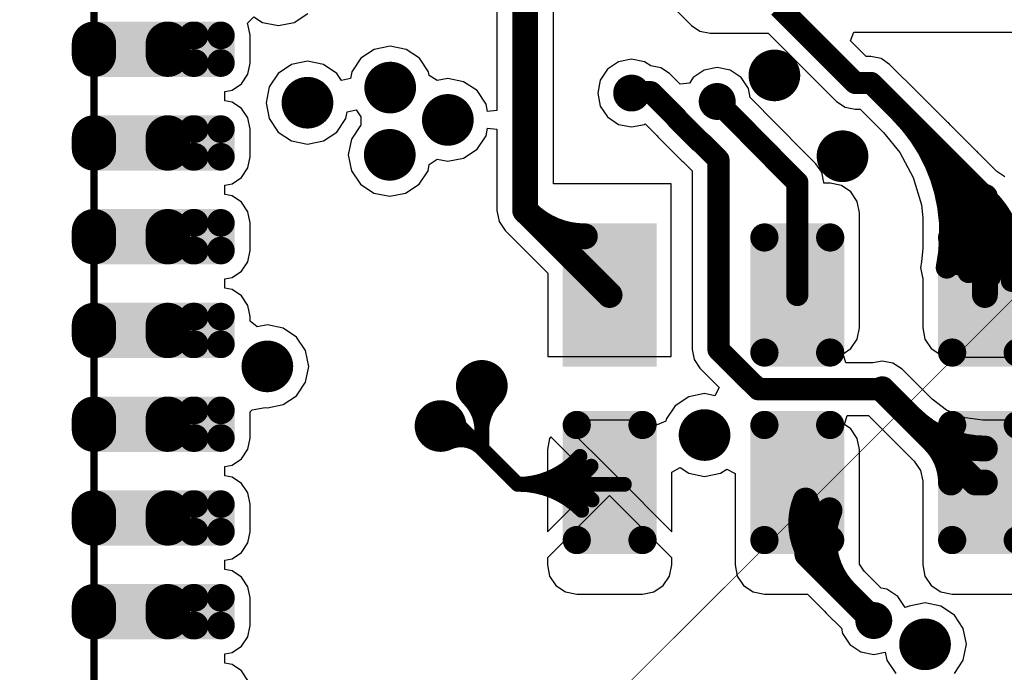
# Model space of a CAD drawing. Extents: x 200 to 240.1, y 226 to 266.1.
# Drawn here: x 200 to 213.3, y 234.4 to 243.2 of the extents above; entities that cross this region are included whole.
import ezdxf

# ---------------------------------------------------------------- set-up
doc = ezdxf.new("R2010")
doc.units = 0
doc.layers.get('0').update_dxf_attribs({"linetype": 'CONTINUOUS'})
for name, color, linetype in [('BOTTOMLAYER', 5, 'CONTINUOUS'), ('MECHANICAL1', 6, 'CONTINUOUS'), ('MULTILAYER', 9, 'CONTINUOUS'), ('PADHOLELAYER', 156, 'CONTINUOUS'), ('VIAHOLELAYER', 16, 'CONTINUOUS')]:
    doc.layers.add(name, color=color, linetype=linetype)

# ---------------------------------------------------------------- blocks, each defined once
blk = doc.blocks.new('JJ24PINEDGE2_292')
at = {"layer": 'BOTTOMLAYER', "const_width": 0.6}
for points in [[(-10.72, 0.45), (-10.87, 0.45)], [(-9.45, 0.45), (-9.6, 0.45)], [(-8.18, 0.45), (-8.33, 0.45)], [(-6.91, 0.45), (-7.06, 0.45)], [(-5.64, 0.45), (-5.79, 0.45)], [(-4.37, 0.45), (-4.52, 0.45)], [(-3.1, 0.45), (-3.25, 0.45)], [(-10.72, -0.55), (-10.87, -0.55)], [(-9.45, -0.55), (-9.6, -0.55)], [(-8.18, -0.55), (-8.33, -0.55)], [(-6.91, -0.55), (-7.06, -0.55)], [(-5.64, -0.55), (-5.79, -0.55)], [(-4.37, -0.55), (-4.52, -0.55)], [(-3.1, -0.55), (-3.25, -0.55)]]:
    blk.add_lwpolyline(points, dxfattribs=at)
at = {"layer": 'BOTTOMLAYER'}
for points, const_width in [([(-11.02, 0.45, 1), (-10.72, 0.45, 1)], 0.3), ([(-10.87, 0.45, 1), (-10.57, 0.45, 1)], 0.3), ([(-9.75, 0.45, 1), (-9.45, 0.45, 1)], 0.3), ([(-9.6, 0.45, 1), (-9.3, 0.45, 1)], 0.3), ([(-8.48, 0.45, 1), (-8.18, 0.45, 1)], 0.3), ([(-8.33, 0.45, 1), (-8.03, 0.45, 1)], 0.3), ([(-7.21, 0.45, 1), (-6.91, 0.45, 1)], 0.3), ([(-7.06, 0.45, 1), (-6.76, 0.45, 1)], 0.3), ([(-5.94, 0.45, 1), (-5.64, 0.45, 1)], 0.3), ([(-5.79, 0.45, 1), (-5.49, 0.45, 1)], 0.3), ([(-4.67, 0.45, 1), (-4.37, 0.45, 1)], 0.3), ([(-4.52, 0.45, 1), (-4.22, 0.45, 1)], 0.3), ([(-3.4, 0.45, 1), (-3.1, 0.45, 1)], 0.3), ([(-3.25, 0.45, 1), (-2.95, 0.45, 1)], 0.3), ([(-11.02, -0.55, 1), (-10.72, -0.55, 1)], 0.3), ([(-10.87, -0.55, 1), (-10.57, -0.55, 1)], 0.3), ([(-9.75, -0.55, 1), (-9.45, -0.55, 1)], 0.3), ([(-9.6, -0.55, 1), (-9.3, -0.55, 1)], 0.3), ([(-8.48, -0.55, 1), (-8.18, -0.55, 1)], 0.3), ([(-8.33, -0.55, 1), (-8.03, -0.55, 1)], 0.3), ([(-7.21, -0.55, 1), (-6.91, -0.55, 1)], 0.3), ([(-7.06, -0.55, 1), (-6.76, -0.55, 1)], 0.3), ([(-5.94, -0.55, 1), (-5.64, -0.55, 1)], 0.3), ([(-5.79, -0.55, 1), (-5.49, -0.55, 1)], 0.3), ([(-4.67, -0.55, 1), (-4.37, -0.55, 1)], 0.3), ([(-4.52, -0.55, 1), (-4.22, -0.55, 1)], 0.3), ([(-3.4, -0.55, 1), (-3.1, -0.55, 1)], 0.3), ([(-3.25, -0.55, 1), (-2.95, -0.55, 1)], 0.3), ([(-11.076, -0.538, 1), (-10.889, -0.538, 1)], 0.188), ([(-10.701, -0.538, 1), (-10.514, -0.538, 1)], 0.188), ([(-9.806, -0.538, 1), (-9.619, -0.538, 1)], 0.188), ([(-9.431, -0.538, 1), (-9.244, -0.538, 1)], 0.188), ([(-8.536, -0.538, 1), (-8.349, -0.538, 1)], 0.188), ([(-8.161, -0.538, 1), (-7.974, -0.538, 1)], 0.188), ([(-7.266, -0.538, 1), (-7.079, -0.538, 1)], 0.188), ([(-6.891, -0.538, 1), (-6.704, -0.538, 1)], 0.188), ([(-5.996, -0.538, 1), (-5.809, -0.538, 1)], 0.188), ([(-5.621, -0.538, 1), (-5.434, -0.538, 1)], 0.188), ([(-4.726, -0.538, 1), (-4.539, -0.538, 1)], 0.188), ([(-4.351, -0.538, 1), (-4.164, -0.538, 1)], 0.188), ([(-3.456, -0.538, 1), (-3.269, -0.538, 1)], 0.188), ([(-3.081, -0.538, 1), (-2.894, -0.538, 1)], 0.188), ([(-11.076, -0.893, 1), (-10.889, -0.893, 1)], 0.188), ([(-11.076, -0.913, 1), (-10.889, -0.913, 1)], 0.188), ([(-10.701, -0.893, 1), (-10.514, -0.893, 1)], 0.188), ([(-10.701, -0.913, 1), (-10.514, -0.913, 1)], 0.188), ([(-9.806, -0.893, 1), (-9.619, -0.893, 1)], 0.188), ([(-9.806, -0.913, 1), (-9.619, -0.913, 1)], 0.188), ([(-9.431, -0.893, 1), (-9.244, -0.893, 1)], 0.188), ([(-9.431, -0.913, 1), (-9.244, -0.913, 1)], 0.188), ([(-8.536, -0.893, 1), (-8.349, -0.893, 1)], 0.188), ([(-8.536, -0.913, 1), (-8.349, -0.913, 1)], 0.188), ([(-8.161, -0.893, 1), (-7.974, -0.893, 1)], 0.188), ([(-8.161, -0.913, 1), (-7.974, -0.913, 1)], 0.188), ([(-7.266, -0.893, 1), (-7.079, -0.893, 1)], 0.188), ([(-7.266, -0.913, 1), (-7.079, -0.913, 1)], 0.188), ([(-6.891, -0.893, 1), (-6.704, -0.893, 1)], 0.188), ([(-6.891, -0.913, 1), (-6.704, -0.913, 1)], 0.188), ([(-5.996, -0.893, 1), (-5.809, -0.893, 1)], 0.188), ([(-5.996, -0.913, 1), (-5.809, -0.913, 1)], 0.188), ([(-5.621, -0.893, 1), (-5.434, -0.893, 1)], 0.188), ([(-5.621, -0.913, 1), (-5.434, -0.913, 1)], 0.188), ([(-4.726, -0.893, 1), (-4.539, -0.893, 1)], 0.188), ([(-4.726, -0.913, 1), (-4.539, -0.913, 1)], 0.188), ([(-4.351, -0.893, 1), (-4.164, -0.893, 1)], 0.188), ([(-4.351, -0.913, 1), (-4.164, -0.913, 1)], 0.188), ([(-3.456, -0.893, 1), (-3.269, -0.893, 1)], 0.188), ([(-3.456, -0.913, 1), (-3.269, -0.913, 1)], 0.188), ([(-3.081, -0.893, 1), (-2.894, -0.893, 1)], 0.188), ([(-3.081, -0.913, 1), (-2.894, -0.913, 1)], 0.188), ([(-11.076, -1.268, 1), (-10.889, -1.268, 1)], 0.188), ([(-10.701, -1.268, 1), (-10.514, -1.268, 1)], 0.188), ([(-9.806, -1.268, 1), (-9.619, -1.268, 1)], 0.188), ([(-9.431, -1.268, 1), (-9.244, -1.268, 1)], 0.188), ([(-8.536, -1.268, 1), (-8.349, -1.268, 1)], 0.188), ([(-8.161, -1.268, 1), (-7.974, -1.268, 1)], 0.188), ([(-7.266, -1.268, 1), (-7.079, -1.268, 1)], 0.188), ([(-6.891, -1.268, 1), (-6.704, -1.268, 1)], 0.188), ([(-5.996, -1.268, 1), (-5.809, -1.268, 1)], 0.188), ([(-5.621, -1.268, 1), (-5.434, -1.268, 1)], 0.188), ([(-4.726, -1.268, 1), (-4.539, -1.268, 1)], 0.188), ([(-4.351, -1.268, 1), (-4.164, -1.268, 1)], 0.188), ([(-3.456, -1.268, 1), (-3.269, -1.268, 1)], 0.188), ([(-3.081, -1.268, 1), (-2.894, -1.268, 1)], 0.188)]:
    blk.add_lwpolyline(points, format="xyb", close=True, dxfattribs=dict(at, const_width=const_width))
for points in [[(-11.17, -0.55), (-10.42, -0.55), (-11.17, 0.45), (-10.42, 0.45)], [(-9.9, -0.55), (-9.15, -0.55), (-9.9, 0.45), (-9.15, 0.45)], [(-8.63, -0.55), (-7.88, -0.55), (-8.63, 0.45), (-7.88, 0.45)], [(-7.36, -0.55), (-6.61, -0.55), (-7.36, 0.45), (-6.61, 0.45)], [(-6.09, -0.55), (-5.34, -0.55), (-6.09, 0.45), (-5.34, 0.45)], [(-4.82, -0.55), (-4.07, -0.55), (-4.82, 0.45), (-4.07, 0.45)], [(-3.55, -0.55), (-2.8, -0.55), (-3.55, 0.45), (-2.8, 0.45)], [(-10.982, -1.1), (-10.607, -1.1), (-10.982, -0.35), (-10.607, -0.35)], [(-9.712, -1.1), (-9.337, -1.1), (-9.712, -0.35), (-9.337, -0.35)], [(-8.442, -1.1), (-8.067, -1.1), (-8.442, -0.35), (-8.067, -0.35)], [(-7.172, -1.1), (-6.797, -1.1), (-7.172, -0.35), (-6.797, -0.35)], [(-5.902, -1.1), (-5.527, -1.1), (-5.902, -0.35), (-5.527, -0.35)], [(-4.632, -1.1), (-4.257, -1.1), (-4.632, -0.35), (-4.257, -0.35)], [(-3.362, -1.1), (-2.987, -1.1), (-3.362, -0.35), (-2.987, -0.35)], [(-11.17, -0.913), (-10.42, -0.913), (-11.17, -0.538), (-10.42, -0.538)], [(-9.9, -0.913), (-9.15, -0.913), (-9.9, -0.538), (-9.15, -0.538)], [(-8.63, -0.913), (-7.88, -0.913), (-8.63, -0.538), (-7.88, -0.538)], [(-7.36, -0.913), (-6.61, -0.913), (-7.36, -0.538), (-6.61, -0.538)], [(-6.09, -0.913), (-5.34, -0.913), (-6.09, -0.538), (-5.34, -0.538)], [(-4.82, -0.913), (-4.07, -0.913), (-4.82, -0.538), (-4.07, -0.538)], [(-3.55, -0.913), (-2.8, -0.913), (-3.55, -0.538), (-2.8, -0.538)], [(-10.982, -1.455), (-10.607, -1.455), (-10.982, -0.705), (-10.607, -0.705)], [(-9.712, -1.455), (-9.337, -1.455), (-9.712, -0.705), (-9.337, -0.705)], [(-8.442, -1.455), (-8.067, -1.455), (-8.442, -0.705), (-8.067, -0.705)], [(-7.172, -1.455), (-6.797, -1.455), (-7.172, -0.705), (-6.797, -0.705)], [(-5.902, -1.455), (-5.527, -1.455), (-5.902, -0.705), (-5.527, -0.705)], [(-4.632, -1.455), (-4.257, -1.455), (-4.632, -0.705), (-4.257, -0.705)], [(-3.362, -1.455), (-2.987, -1.455), (-3.362, -0.705), (-2.987, -0.705)], [(-11.17, -1.268), (-10.42, -1.268), (-11.17, -0.893), (-10.42, -0.893)], [(-9.9, -1.268), (-9.15, -1.268), (-9.9, -0.893), (-9.15, -0.893)], [(-8.63, -1.268), (-7.88, -1.268), (-8.63, -0.893), (-7.88, -0.893)], [(-7.36, -1.268), (-6.61, -1.268), (-7.36, -0.893), (-6.61, -0.893)], [(-6.09, -1.268), (-5.34, -1.268), (-6.09, -0.893), (-5.34, -0.893)], [(-4.82, -1.268), (-4.07, -1.268), (-4.82, -0.893), (-4.07, -0.893)], [(-3.55, -1.268), (-2.8, -1.268), (-3.55, -0.893), (-2.8, -0.893)]]:
    blk.add_solid(points, dxfattribs=at)
at = {"layer": 'MULTILAYER', "const_width": 0.6}
for points in [[(-10.72, 0.45), (-10.87, 0.45)], [(-9.45, 0.45), (-9.6, 0.45)], [(-8.18, 0.45), (-8.33, 0.45)], [(-6.91, 0.45), (-7.06, 0.45)], [(-5.64, 0.45), (-5.79, 0.45)], [(-4.37, 0.45), (-4.52, 0.45)], [(-3.1, 0.45), (-3.25, 0.45)], [(-10.72, -0.55), (-10.87, -0.55)], [(-9.45, -0.55), (-9.6, -0.55)], [(-8.18, -0.55), (-8.33, -0.55)], [(-6.91, -0.55), (-7.06, -0.55)], [(-5.64, -0.55), (-5.79, -0.55)], [(-4.37, -0.55), (-4.52, -0.55)], [(-3.1, -0.55), (-3.25, -0.55)]]:
    blk.add_lwpolyline(points, dxfattribs=at)
at = {"layer": 'MULTILAYER', "const_width": 0.3}
for points in [[(-11.02, 0.45, 1), (-10.72, 0.45, 1)], [(-10.87, 0.45, 1), (-10.57, 0.45, 1)], [(-9.75, 0.45, 1), (-9.45, 0.45, 1)], [(-9.6, 0.45, 1), (-9.3, 0.45, 1)], [(-8.48, 0.45, 1), (-8.18, 0.45, 1)], [(-8.33, 0.45, 1), (-8.03, 0.45, 1)], [(-7.21, 0.45, 1), (-6.91, 0.45, 1)], [(-7.06, 0.45, 1), (-6.76, 0.45, 1)], [(-5.94, 0.45, 1), (-5.64, 0.45, 1)], [(-5.79, 0.45, 1), (-5.49, 0.45, 1)], [(-4.67, 0.45, 1), (-4.37, 0.45, 1)], [(-4.52, 0.45, 1), (-4.22, 0.45, 1)], [(-3.4, 0.45, 1), (-3.1, 0.45, 1)], [(-3.25, 0.45, 1), (-2.95, 0.45, 1)], [(-11.02, -0.55, 1), (-10.72, -0.55, 1)], [(-10.87, -0.55, 1), (-10.57, -0.55, 1)], [(-9.75, -0.55, 1), (-9.45, -0.55, 1)], [(-9.6, -0.55, 1), (-9.3, -0.55, 1)], [(-8.48, -0.55, 1), (-8.18, -0.55, 1)], [(-8.33, -0.55, 1), (-8.03, -0.55, 1)], [(-7.21, -0.55, 1), (-6.91, -0.55, 1)], [(-7.06, -0.55, 1), (-6.76, -0.55, 1)], [(-5.94, -0.55, 1), (-5.64, -0.55, 1)], [(-5.79, -0.55, 1), (-5.49, -0.55, 1)], [(-4.67, -0.55, 1), (-4.37, -0.55, 1)], [(-4.52, -0.55, 1), (-4.22, -0.55, 1)], [(-3.4, -0.55, 1), (-3.1, -0.55, 1)], [(-3.25, -0.55, 1), (-2.95, -0.55, 1)]]:
    blk.add_lwpolyline(points, format="xyb", close=True, dxfattribs=at)
at = {"layer": 'MULTILAYER'}
for points in [[(-11.17, -0.55), (-10.42, -0.55), (-11.17, 0.45), (-10.42, 0.45)], [(-9.9, -0.55), (-9.15, -0.55), (-9.9, 0.45), (-9.15, 0.45)], [(-8.63, -0.55), (-7.88, -0.55), (-8.63, 0.45), (-7.88, 0.45)], [(-7.36, -0.55), (-6.61, -0.55), (-7.36, 0.45), (-6.61, 0.45)], [(-6.09, -0.55), (-5.34, -0.55), (-6.09, 0.45), (-5.34, 0.45)], [(-4.82, -0.55), (-4.07, -0.55), (-4.82, 0.45), (-4.07, 0.45)], [(-3.55, -0.55), (-2.8, -0.55), (-3.55, 0.45), (-2.8, 0.45)]]:
    blk.add_solid(points, dxfattribs=at)
at = {"layer": 'PADHOLELAYER'}
for points, const_width in [([(-10.92, 0.45, 1), (-10.67, 0.45, 1)], 0.25), ([(-9.65, 0.45, 1), (-9.4, 0.45, 1)], 0.25), ([(-8.38, 0.45, 1), (-8.13, 0.45, 1)], 0.25), ([(-7.11, 0.45, 1), (-6.86, 0.45, 1)], 0.25), ([(-5.84, 0.45, 1), (-5.59, 0.45, 1)], 0.25), ([(-4.57, 0.45, 1), (-4.32, 0.45, 1)], 0.25), ([(-3.3, 0.45, 1), (-3.05, 0.45, 1)], 0.25), ([(-10.87, -0.55, 1), (-10.72, -0.55, 1)], 0.15), ([(-9.6, -0.55, 1), (-9.45, -0.55, 1)], 0.15), ([(-8.33, -0.55, 1), (-8.18, -0.55, 1)], 0.15), ([(-7.06, -0.55, 1), (-6.91, -0.55, 1)], 0.15), ([(-5.79, -0.55, 1), (-5.64, -0.55, 1)], 0.15), ([(-4.52, -0.55, 1), (-4.37, -0.55, 1)], 0.15), ([(-3.25, -0.55, 1), (-3.1, -0.55, 1)], 0.15)]:
    blk.add_lwpolyline(points, format="xyb", close=True, dxfattribs=dict(at, const_width=const_width))
blk = doc.blocks.new('JJ_JTAG_B_379')
at = {"layer": 'BOTTOMLAYER', "const_width": 0.191}
for points in [[(-0.875, 10.604, 1), (-0.684, 10.604, 1)], [(0.684, 10.604, 1), (0.875, 10.604, 1)], [(1.665, 10.604, 1), (1.856, 10.604, 1)], [(3.224, 10.604, 1), (3.415, 10.604, 1)], [(-0.875, 9.715, 1), (-0.684, 9.715, 1)], [(0.684, 9.715, 1), (0.875, 9.715, 1)], [(1.665, 9.715, 1), (1.856, 9.715, 1)], [(3.224, 9.715, 1), (3.415, 9.715, 1)], [(-0.875, 8.064, 1), (-0.684, 8.064, 1)], [(0.684, 8.064, 1), (0.875, 8.064, 1)], [(1.665, 8.064, 1), (1.856, 8.064, 1)], [(3.224, 8.064, 1), (3.415, 8.064, 1)], [(-0.875, 7.176, 1), (-0.684, 7.176, 1)], [(0.684, 7.176, 1), (0.875, 7.176, 1)], [(1.665, 7.176, 1), (1.856, 7.176, 1)], [(3.224, 7.176, 1), (3.415, 7.176, 1)], [(-0.875, 5.524, 1), (-0.684, 5.524, 1)], [(0.684, 5.524, 1), (0.875, 5.524, 1)], [(1.665, 5.524, 1), (1.856, 5.524, 1)], [(3.224, 5.524, 1), (3.415, 5.524, 1)], [(-0.875, 4.636, 1), (-0.684, 4.636, 1)], [(0.684, 4.636, 1), (0.875, 4.636, 1)], [(1.665, 4.636, 1), (1.856, 4.636, 1)], [(3.224, 4.636, 1), (3.415, 4.636, 1)], [(-0.875, 2.985, 1), (-0.684, 2.985, 1)], [(0.684, 2.985, 1), (0.875, 2.985, 1)], [(1.665, 2.985, 1), (1.856, 2.985, 1)], [(3.224, 2.985, 1), (3.415, 2.985, 1)], [(-0.875, 2.095, 1), (-0.684, 2.095, 1)], [(0.684, 2.095, 1), (0.875, 2.095, 1)], [(1.665, 2.095, 1), (1.856, 2.095, 1)], [(3.224, 2.095, 1), (3.415, 2.095, 1)], [(1.665, 0.445, 1), (1.856, 0.445, 1)], [(3.224, 0.445, 1), (3.415, 0.445, 1)], [(1.665, -0.445, 1), (1.856, -0.445, 1)], [(3.224, -0.445, 1), (3.415, -0.445, 1)]]:
    blk.add_lwpolyline(points, format="xyb", close=True, dxfattribs=at)
at = {"layer": 'BOTTOMLAYER'}
for points in [[(-0.78, 9.525), (0.78, 9.525), (-0.78, 10.795), (0.78, 10.795)], [(1.76, 9.525), (3.32, 9.525), (1.76, 10.795), (3.32, 10.795)], [(-0.97, 9.715), (0.97, 9.715), (-0.97, 10.604), (0.97, 10.604)], [(1.57, 9.715), (3.51, 9.715), (1.57, 10.604), (3.51, 10.604)], [(-0.78, 6.985), (0.78, 6.985), (-0.78, 8.255), (0.78, 8.255)], [(1.76, 6.985), (3.32, 6.985), (1.76, 8.255), (3.32, 8.255)], [(-0.97, 7.176), (0.97, 7.176), (-0.97, 8.064), (0.97, 8.064)], [(1.57, 7.176), (3.51, 7.176), (1.57, 8.064), (3.51, 8.064)], [(-0.78, 4.445), (0.78, 4.445), (-0.78, 5.715), (0.78, 5.715)], [(1.76, 4.445), (3.32, 4.445), (1.76, 5.715), (3.32, 5.715)], [(-0.97, 4.636), (0.97, 4.636), (-0.97, 5.524), (0.97, 5.524)], [(1.57, 4.636), (3.51, 4.636), (1.57, 5.524), (3.51, 5.524)], [(-0.78, 1.905), (0.78, 1.905), (-0.78, 3.175), (0.78, 3.175)], [(1.76, 1.905), (3.32, 1.905), (1.76, 3.175), (3.32, 3.175)], [(-0.97, 2.095), (0.97, 2.095), (-0.97, 2.985), (0.97, 2.985)], [(1.57, 2.095), (3.51, 2.095), (1.57, 2.985), (3.51, 2.985)], [(-0.97, -0.635), (0.97, -0.635), (-0.97, 0.635), (0.97, 0.635)], [(1.76, -0.635), (3.32, -0.635), (1.76, 0.635), (3.32, 0.635)], [(1.57, -0.445), (3.51, -0.445), (1.57, 0.445), (3.51, 0.445)]]:
    blk.add_solid(points, dxfattribs=at)

msp = doc.modelspace()

# ---------------------------------------------------------------- linework, layer by layer
at = {"layer": 'BOTTOMLAYER'}
for p, q in [((207.407, 244.829), (209.088, 243.148)), ((207.219, 241), (207.219, 243.798)), ((206.454, 243.639), (206.454, 241.993)), ((203.076, 243.174), (203.165, 243.264)), ((203.165, 243.264), (203.281, 243.186)), ((203.711, 243.186), (203.893, 243.308)), ((203.083, 243.164), (203.076, 243.174)), ((203.113, 243.013), (203.083, 243.164)), ((203.281, 243.186), (203.496, 243.144)), ((203.496, 243.144), (203.711, 243.186)), ((209.088, 243.148), (209.203, 243.07)), ((203.113, 242.638), (203.113, 243.013)), ((209.203, 243.07), (209.34, 243.043)), ((209.34, 243.043), (210.124, 243.043)), ((210.124, 243.043), (211.052, 242.116)), ((211.238, 242.938), (211.287, 243.056)), ((211.287, 243.056), (213.457, 243.056)), ((204.795, 242.823), (204.613, 242.702)), ((205.01, 242.866), (204.795, 242.823)), ((205.225, 242.823), (205.01, 242.866)), ((205.407, 242.702), (205.225, 242.823)), ((211.452, 242.725), (211.238, 242.938)), ((204.613, 242.702), (204.492, 242.52)), ((205.528, 242.52), (205.407, 242.702)), ((208.278, 242.69), (208.102, 242.655)), ((208.453, 242.655), (208.278, 242.69)), ((211.517, 242.725), (211.452, 242.725)), ((211.653, 242.698), (211.517, 242.725)), ((211.769, 242.62), (211.653, 242.698)), ((203.083, 242.486), (203.113, 242.638)), ((203.675, 242.618), (203.493, 242.497)), ((203.89, 242.661), (203.675, 242.618)), ((204.105, 242.618), (203.89, 242.661)), ((204.287, 242.497), (204.105, 242.618)), ((207.953, 242.555), (207.854, 242.407)), ((208.102, 242.655), (207.953, 242.555)), ((208.536, 242.599), (208.453, 242.655)), ((208.538, 242.599), (208.536, 242.599)), ((208.674, 242.572), (208.538, 242.599)), ((208.79, 242.495), (208.674, 242.572)), ((209.436, 242.576), (209.26, 242.541)), ((209.611, 242.541), (209.436, 242.576)), ((212.163, 242.226), (211.769, 242.62)), ((202.997, 242.358), (203.083, 242.486)), ((203.493, 242.497), (203.372, 242.315)), ((204.349, 242.403), (204.287, 242.497)), ((204.474, 242.428), (204.349, 242.403)), ((204.492, 242.52), (204.474, 242.428)), ((205.538, 242.469), (205.528, 242.52)), ((205.644, 242.399), (205.538, 242.469)), ((205.79, 242.428), (205.644, 242.399)), ((206.004, 242.385), (205.79, 242.428)), ((208.933, 242.352), (208.79, 242.495)), ((209.111, 242.441), (209.06, 242.364)), ((209.26, 242.541), (209.111, 242.441)), ((209.76, 242.441), (209.611, 242.541)), ((209.859, 242.292), (209.76, 242.441)), ((202.869, 242.272), (202.997, 242.358)), ((203.372, 242.315), (203.329, 242.1)), ((206.186, 242.264), (206.004, 242.385)), ((207.854, 242.407), (207.819, 242.231)), ((209.06, 242.364), (208.933, 242.352)), ((209.884, 242.171), (209.859, 242.292)), ((202.773, 242.254), (202.869, 242.272)), ((202.773, 242.127), (202.773, 242.254)), ((206.308, 242.082), (206.186, 242.264)), ((207.819, 242.231), (207.854, 242.055)), ((210.603, 241.441), (209.884, 242.171)), ((212.164, 242.227), (212.163, 242.226)), ((212.176, 242.214), (212.164, 242.227)), ((212.558, 241.832), (212.176, 242.214)), ((202.869, 242.108), (202.773, 242.127)), ((202.997, 242.022), (202.869, 242.108)), ((203.083, 241.894), (202.997, 242.022)), ((203.329, 242.1), (203.372, 241.885)), ((206.328, 241.98), (206.308, 242.082)), ((207.854, 242.055), (207.953, 241.907)), ((211.052, 242.116), (211.167, 242.038)), ((211.167, 242.038), (211.304, 242.011)), ((203.113, 241.743), (203.083, 241.894)), ((203.372, 241.885), (203.493, 241.703)), ((204.287, 241.703), (204.408, 241.885)), ((204.408, 241.885), (204.426, 241.977)), ((204.426, 241.977), (204.551, 242.002)), ((204.551, 242.002), (204.613, 241.908)), ((204.613, 241.908), (204.613, 241.794)), ((206.454, 241.993), (206.328, 241.98)), ((207.953, 241.907), (208.102, 241.807)), ((211.304, 242.011), (211.369, 242.011)), ((211.369, 242.011), (211.685, 241.695)), ((204.607, 241.79), (204.485, 241.608)), ((204.613, 241.794), (204.607, 241.79)), ((206.308, 241.652), (206.328, 241.754)), ((206.328, 241.754), (206.454, 241.741)), ((208.102, 241.807), (208.278, 241.772)), ((208.278, 241.772), (208.453, 241.807)), ((208.453, 241.807), (208.462, 241.813)), ((208.462, 241.813), (208.622, 241.653)), ((212.561, 241.835), (212.558, 241.832)), ((212.558, 241.832), (212.558, 241.832)), ((212.588, 241.801), (212.561, 241.835)), ((212.952, 241.438), (212.588, 241.801)), ((203.113, 241.368), (203.113, 241.743)), ((203.493, 241.703), (203.675, 241.582)), ((204.105, 241.582), (204.287, 241.703)), ((206.186, 241.47), (206.308, 241.652)), ((206.454, 241.741), (206.454, 240.639)), ((208.622, 241.653), (208.633, 241.637)), ((208.633, 241.637), (208.955, 241.314)), ((211.685, 241.695), (211.906, 241.426)), ((203.675, 241.582), (203.89, 241.539)), ((203.89, 241.539), (204.105, 241.582)), ((204.485, 241.608), (204.443, 241.394)), ((203.083, 241.216), (203.113, 241.368)), ((204.443, 241.394), (204.485, 241.179)), ((206.004, 241.349), (206.186, 241.47)), ((210.772, 241.272), (210.603, 241.441)), ((211.906, 241.426), (212.088, 241.086)), ((212.954, 241.44), (212.952, 241.438)), ((212.952, 241.438), (212.952, 241.438)), ((212.97, 241.42), (212.954, 241.44)), ((213.222, 241.168), (212.97, 241.42)), ((205.522, 241.179), (205.539, 241.265)), ((205.539, 241.265), (205.644, 241.335)), ((205.644, 241.335), (205.79, 241.306)), ((205.79, 241.306), (206.004, 241.349)), ((208.955, 241.314), (208.955, 241.314)), ((208.955, 241.314), (208.955, 241.314)), ((208.955, 241.314), (208.955, 241.314)), ((208.955, 241.314), (208.955, 241.314)), ((208.955, 241.314), (208.955, 241.314)), ((208.955, 241.314), (208.955, 241.314)), ((208.955, 241.314), (208.955, 241.314)), ((208.955, 241.314), (208.955, 241.314)), ((208.955, 241.314), (208.955, 241.314)), ((208.955, 241.314), (208.955, 241.314)), ((208.955, 241.314), (208.955, 241.314)), ((208.955, 241.314), (208.972, 241.303)), ((208.972, 241.303), (209.096, 241.179)), ((210.85, 241.157), (210.772, 241.272)), ((202.869, 241.002), (202.997, 241.088)), ((202.997, 241.088), (203.083, 241.216)), ((204.485, 241.179), (204.607, 240.997)), ((205.4, 240.997), (205.522, 241.179)), ((209.096, 241.179), (209.096, 238.757)), ((210.877, 241.02), (210.85, 241.157)), ((212.088, 241.086), (212.2, 240.717)), ((213.33, 241.095), (213.222, 241.168)), ((202.773, 240.984), (202.869, 241.002)), ((202.773, 240.857), (202.773, 240.984)), ((204.607, 240.997), (204.789, 240.875)), ((205.218, 240.875), (205.4, 240.997)), ((208.815, 241), (207.219, 241)), ((208.815, 238.66), (208.815, 241)), ((210.877, 241.008), (210.877, 241.02)), ((210.964, 241.008), (210.877, 241.008)), ((211.117, 240.978), (210.964, 241.008)), ((211.246, 240.891), (211.117, 240.978)), ((202.869, 240.838), (202.773, 240.857)), ((202.997, 240.752), (202.869, 240.838)), ((204.789, 240.875), (205.004, 240.833)), ((205.004, 240.833), (205.218, 240.875)), ((211.332, 240.762), (211.246, 240.891)), ((203.083, 240.624), (202.997, 240.752)), ((211.363, 240.61), (211.332, 240.762)), ((212.2, 240.717), (212.217, 240.54)), ((203.113, 240.473), (203.083, 240.624)), ((206.454, 240.639), (206.483, 240.492)), ((211.363, 239.051), (211.363, 240.61)), ((203.113, 240.098), (203.113, 240.473)), ((206.483, 240.492), (206.566, 240.368)), ((212.217, 240.54), (212.217, 240.126)), ((206.566, 240.368), (207.145, 239.789)), ((203.083, 239.946), (203.113, 240.098)), ((212.217, 240.126), (212.2, 239.949)), ((202.997, 239.818), (203.083, 239.946)), ((212.201, 239.938), (212.187, 239.867)), ((212.2, 239.949), (212.197, 239.938)), ((212.197, 239.938), (212.201, 239.938)), ((202.869, 239.732), (202.997, 239.818)), ((207.145, 239.789), (207.145, 238.66)), ((212.187, 239.867), (212.214, 239.731)), ((202.773, 239.714), (202.869, 239.732)), ((202.773, 239.587), (202.773, 239.714)), ((212.214, 239.731), (212.217, 239.726)), ((212.217, 239.726), (212.217, 239.051)), ((202.869, 239.568), (202.773, 239.587)), ((202.997, 239.482), (202.869, 239.568)), ((203.083, 239.354), (202.997, 239.482)), ((203.113, 239.203), (203.083, 239.354)), ((203.113, 239.142), (203.113, 239.203)), ((203.211, 239.062), (203.113, 239.142)), ((203.347, 239.089), (203.211, 239.062)), ((203.561, 239.046), (203.347, 239.089)), ((203.743, 238.924), (203.561, 239.046)), ((211.332, 238.898), (211.363, 239.051)), ((212.217, 239.051), (212.248, 238.898)), ((203.865, 238.742), (203.743, 238.924)), ((211.246, 238.769), (211.332, 238.898)), ((212.248, 238.898), (212.334, 238.769)), ((203.907, 238.528), (203.865, 238.742)), ((209.096, 238.757), (209.123, 238.62)), ((211.139, 238.697), (211.246, 238.769)), ((211.175, 238.576), (211.139, 238.697)), ((212.334, 238.769), (212.463, 238.683)), ((207.145, 238.66), (208.815, 238.66)), ((209.123, 238.62), (209.201, 238.504)), ((211.541, 238.576), (211.175, 238.576)), ((211.669, 238.601), (211.541, 238.576)), ((211.815, 238.572), (211.669, 238.601)), ((211.939, 238.489), (211.815, 238.572)), ((212.463, 238.683), (212.615, 238.653)), ((212.615, 238.653), (213.504, 238.653)), ((203.865, 238.313), (203.907, 238.528)), ((209.201, 238.504), (209.462, 238.243)), ((212.347, 238.082), (211.939, 238.489)), ((203.743, 238.131), (203.865, 238.313)), ((209.265, 238.159), (209.05, 238.116)), ((209.402, 238.131), (209.265, 238.159)), ((209.462, 238.243), (209.402, 238.131)), ((203.561, 238.01), (203.743, 238.131)), ((209.05, 238.116), (208.868, 237.994)), ((212.541, 237.933), (212.347, 238.082)), ((203.113, 237.913), (203.143, 237.939)), ((203.113, 237.558), (203.113, 237.913)), ((203.143, 237.939), (203.316, 237.973)), ((203.316, 237.973), (203.347, 237.967)), ((203.347, 237.967), (203.561, 238.01)), ((208.868, 237.994), (208.746, 237.812)), ((212.791, 237.829), (212.541, 237.933)), ((207.383, 237.768), (207.36, 237.752)), ((207.535, 237.798), (207.383, 237.768)), ((208.424, 237.798), (207.535, 237.798)), ((208.577, 237.768), (208.424, 237.798)), ((208.624, 237.736), (208.577, 237.768)), ((208.741, 237.785), (208.624, 237.736)), ((208.746, 237.812), (208.741, 237.785)), ((211.157, 237.741), (211.194, 237.862)), ((211.194, 237.862), (211.485, 237.862)), ((211.485, 237.862), (211.787, 237.56)), ((213.031, 237.798), (212.791, 237.829)), ((213.504, 237.798), (213.031, 237.798)), ((207.36, 237.752), (208.068, 237.044)), ((211.246, 237.681), (211.157, 237.741)), ((211.332, 237.552), (211.246, 237.681)), ((203.083, 237.406), (203.113, 237.558)), ((207.168, 237.552), (207.137, 237.4)), ((207.183, 237.575), (207.168, 237.552)), ((207.803, 236.955), (207.183, 237.575)), ((211.363, 237.4), (211.332, 237.552)), ((211.787, 237.56), (211.786, 237.559)), ((211.786, 237.559), (211.797, 237.55)), ((211.797, 237.55), (212.104, 237.243)), ((202.997, 237.278), (203.083, 237.406)), ((207.137, 237.4), (207.137, 236.289)), ((211.363, 235.85), (211.363, 237.4)), ((202.869, 237.192), (202.997, 237.278)), ((212.104, 237.243), (212.188, 237.118)), ((202.773, 237.174), (202.869, 237.192)), ((202.773, 237.047), (202.773, 237.174)), ((208.823, 237.097), (208.935, 237.157)), ((208.823, 236.289), (208.823, 237.097)), ((208.935, 237.157), (209.05, 237.08)), ((209.479, 237.08), (209.565, 237.137)), ((209.565, 237.137), (209.677, 237.077)), ((212.188, 237.118), (212.217, 236.971)), ((202.869, 237.028), (202.773, 237.047)), ((202.997, 236.942), (202.869, 237.028)), ((207.137, 236.289), (207.803, 236.955)), ((208.068, 237.044), (208.823, 236.289)), ((209.05, 237.08), (209.265, 237.037)), ((209.265, 237.037), (209.479, 237.08)), ((209.677, 237.077), (209.677, 235.841)), ((212.217, 236.971), (212.217, 235.841)), ((203.083, 236.814), (202.997, 236.942)), ((203.113, 236.663), (203.083, 236.814)), ((207.98, 236.778), (207.137, 235.936)), ((208.823, 235.936), (207.98, 236.778)), ((203.113, 236.288), (203.113, 236.663)), ((203.083, 236.136), (203.113, 236.288)), ((202.997, 236.008), (203.083, 236.136)), ((202.773, 235.904), (202.869, 235.922)), ((202.773, 235.777), (202.773, 235.904)), ((202.869, 235.922), (202.997, 236.008)), ((207.137, 235.936), (207.137, 235.841)), ((208.823, 235.841), (208.823, 235.936)), ((202.869, 235.758), (202.773, 235.777)), ((202.997, 235.672), (202.869, 235.758)), ((207.137, 235.841), (207.168, 235.688)), ((208.792, 235.688), (208.823, 235.841)), ((209.677, 235.841), (209.708, 235.688)), ((211.427, 235.754), (211.363, 235.85)), ((211.657, 235.523), (211.427, 235.754)), ((212.217, 235.841), (212.248, 235.688)), ((203.083, 235.544), (202.997, 235.672)), ((207.168, 235.688), (207.254, 235.559)), ((208.706, 235.559), (208.792, 235.688)), ((209.708, 235.688), (209.794, 235.559)), ((212.248, 235.688), (212.334, 235.559)), ((203.113, 235.393), (203.083, 235.544)), ((207.254, 235.559), (207.383, 235.473)), ((208.577, 235.473), (208.706, 235.559)), ((209.794, 235.559), (209.923, 235.473)), ((211.731, 235.509), (211.657, 235.523)), ((211.879, 235.409), (211.731, 235.509)), ((212.334, 235.559), (212.463, 235.473)), ((203.113, 235.018), (203.113, 235.393)), ((207.383, 235.473), (207.535, 235.443)), ((207.535, 235.443), (208.424, 235.443)), ((208.424, 235.443), (208.577, 235.473)), ((209.923, 235.473), (210.075, 235.443)), ((210.075, 235.443), (210.657, 235.443)), ((210.657, 235.443), (210.886, 235.213)), ((211.979, 235.261), (211.879, 235.409)), ((212.463, 235.473), (212.615, 235.443)), ((212.615, 235.443), (213.504, 235.443)), ((212.034, 235.281), (211.979, 235.261)), ((211.979, 235.261), (211.979, 235.261)), ((212.249, 235.324), (212.034, 235.281)), ((212.034, 235.281), (212.034, 235.281)), ((212.034, 235.281), (212.034, 235.281)), ((212.464, 235.281), (212.249, 235.324)), ((212.646, 235.16), (212.464, 235.281)), ((210.886, 235.213), (210.909, 235.184)), ((210.909, 235.184), (210.912, 235.187)), ((210.912, 235.187), (211.117, 234.983)), ((212.767, 234.978), (212.646, 235.16)), ((203.083, 234.866), (203.113, 235.018)), ((211.117, 234.983), (211.131, 234.909)), ((212.81, 234.763), (212.767, 234.978)), ((202.997, 234.738), (203.083, 234.866)), ((211.131, 234.909), (211.231, 234.761)), ((202.869, 234.652), (202.997, 234.738)), ((211.231, 234.761), (211.379, 234.661)), ((212.767, 234.548), (212.81, 234.763)), ((202.773, 234.634), (202.869, 234.652)), ((202.773, 234.507), (202.773, 234.634)), ((211.379, 234.661), (211.555, 234.626)), ((211.555, 234.626), (211.709, 234.657)), ((211.709, 234.657), (211.731, 234.548)), ((202.869, 234.488), (202.773, 234.507)), ((202.997, 234.402), (202.869, 234.488)), ((211.731, 234.548), (211.852, 234.366)), ((212.646, 234.366), (212.767, 234.548)), ((203.083, 234.274), (202.997, 234.402))]:
    msp.add_line(p, q, dxfattribs=at)
for points, const_width in [([(206.837, 240.639), (206.837, 243.798)], 0.35), ([(210.272, 243.4), (211.304, 242.368)], 0.3), ([(201.9, 242.815), (202.048, 242.667)], 0.2), ([(211.304, 242.368), (211.517, 242.368)], 0.3), ([(211.517, 242.368), (213.06, 240.825)], 0.3), ([(208.289, 242.243), (208.538, 242.243)], 0.3), ([(208.538, 242.243), (208.886, 241.895)], 0.3), ([(209.436, 242.117), (210.35, 241.19)], 0.3), ([(208.886, 241.889), (208.886, 241.895)], 0.3), ([(208.886, 241.889), (209.208, 241.567)], 0.3), ([(209.208, 241.567), (209.213, 241.567)], 0.3), ([(209.213, 241.567), (209.453, 241.327)], 0.3), ([(209.453, 238.757), (209.453, 241.327)], 0.3), ([(210.35, 241.19), (210.52, 241.02)], 0.3), ([(210.52, 239.495), (210.52, 241.02)], 0.3), ([(213.06, 239.495), (213.06, 240.825)], 0.35), ([(206.837, 240.639), (207.98, 239.495)], 0.35), ([(201.9, 240.275), (201.92, 240.295)], 0.2), ([(209.453, 238.757), (209.991, 238.219)], 0.3), ([(206.25, 237.415), (206.25, 238.264)], 0.2), ([(209.991, 238.219), (211.669, 238.219)], 0.3), ([(211.669, 238.219), (212.933, 236.955)], 0.35), ([(201.9, 237.735), (201.92, 237.755)], 0.2), ([(205.691, 237.72), (205.945, 237.72)], 0.2), ([(205.945, 237.72), (206.25, 237.415)], 0.2), ([(206.25, 237.415), (206.735, 236.93)], 0.2), ([(212.933, 236.955), (213.06, 236.955)], 0.35), ([(206.735, 236.93), (208.18, 236.93)], 0.2), ([(210.655, 235.985), (210.655, 236.655)], 0.35), ([(210.655, 235.985), (211.555, 235.085)], 0.35), ([(201.9, 235.195), (201.92, 235.215)], 0.2)]:
    msp.add_lwpolyline(points, dxfattribs=dict(at, const_width=const_width))
for points, const_width in [([(201.85, 242.815, 1), (201.95, 242.815, 1)], 0.1), ([(210.035, 242.47, 1), (210.385, 242.47, 1)], 0.35), ([(201.998, 242.667, 1), (202.098, 242.667, 1)], 0.1), ([(204.835, 242.305, 1), (205.185, 242.305, 1)], 0.35), ([(203.715, 242.1, 1), (204.065, 242.1, 1)], 0.35), ([(208.153, 242.231, 1), (208.403, 242.231, 1)], 0.25), ([(211.229, 242.368, 1), (211.379, 242.368, 1)], 0.15), ([(211.229, 242.368, 1), (211.379, 242.368, 1)], 0.15), ([(211.442, 242.368, 1), (211.592, 242.368, 1)], 0.15), ([(211.442, 242.368, 1), (211.592, 242.368, 1)], 0.15), ([(208.214, 242.243, 1), (208.364, 242.243, 1)], 0.15), ([(208.463, 242.243, 1), (208.613, 242.243, 1)], 0.15), ([(208.463, 242.243, 1), (208.613, 242.243, 1)], 0.15), ([(209.311, 242.117, 1), (209.561, 242.117, 1)], 0.25), ([(205.615, 241.867, 1), (205.965, 241.867, 1)], 0.35), ([(209.361, 242.117, 1), (209.511, 242.117, 1)], 0.15), ([(208.811, 241.895, 1), (208.961, 241.895, 1)], 0.15), ([(208.811, 241.895, 1), (208.961, 241.895, 1)], 0.15), ([(208.811, 241.889, 1), (208.961, 241.889, 1)], 0.15), ([(208.811, 241.889, 1), (208.961, 241.889, 1)], 0.15), ([(211.836, 241.974, 1), (211.986, 241.974, 1)], 0.15), ([(204.829, 241.394, 1), (205.179, 241.394, 1)], 0.35), ([(209.133, 241.567, 1), (209.283, 241.567, 1)], 0.15), ([(209.133, 241.567, 1), (209.283, 241.567, 1)], 0.15), ([(209.138, 241.567, 1), (209.288, 241.567, 1)], 0.15), ([(209.138, 241.567, 1), (209.288, 241.567, 1)], 0.15), ([(210.957, 241.375, 1), (211.307, 241.375, 1)], 0.35), ([(212.23, 241.58, 1), (212.38, 241.58, 1)], 0.15), ([(209.378, 241.327, 1), (209.528, 241.327, 1)], 0.15), ([(209.378, 241.327, 1), (209.528, 241.327, 1)], 0.15), ([(210.275, 241.19, 1), (210.425, 241.19, 1)], 0.15), ([(210.275, 241.19, 1), (210.425, 241.19, 1)], 0.15), ([(212.624, 241.186, 1), (212.774, 241.186, 1)], 0.15), ([(210.445, 241.02, 1), (210.595, 241.02, 1)], 0.15), ([(210.445, 241.02, 1), (210.595, 241.02, 1)], 0.15), ([(212.972, 240.825, 1), (213.147, 240.825, 1)], 0.175), ([(212.972, 240.825, 1), (213.147, 240.825, 1)], 0.175), ([(212.985, 240.825, 1), (213.135, 240.825, 1)], 0.15), ([(213.019, 240.791, 1), (213.169, 240.791, 1)], 0.15), ([(206.749, 240.639, 1), (206.924, 240.639, 1)], 0.175), ([(206.749, 240.639, 1), (206.924, 240.639, 1)], 0.175), ([(206.772, 240.615, 1), (206.947, 240.615, 1)], 0.175), ([(212.972, 240.387, 1), (213.147, 240.387, 1)], 0.175), ([(207.557, 240.29, 1), (207.732, 240.29, 1)], 0.175), ([(212.536, 240.279, 1), (212.711, 240.279, 1)], 0.175), ([(201.85, 240.275, 1), (201.95, 240.275, 1)], 0.1), ([(201.87, 240.295, 1), (201.97, 240.295, 1)], 0.1), ([(212.613, 239.937, 1), (212.788, 239.937, 1)], 0.175), ([(212.469, 239.867, 1), (212.619, 239.867, 1)], 0.15), ([(212.763, 239.807, 1), (212.913, 239.807, 1)], 0.15), ([(213.056, 239.747, 1), (213.206, 239.747, 1)], 0.15), ([(213.35, 239.687, 1), (213.5, 239.687, 1)], 0.15), ([(207.892, 239.495, 1), (208.067, 239.495, 1)], 0.175), ([(210.445, 239.495, 1), (210.595, 239.495, 1)], 0.15), ([(212.972, 239.495, 1), (213.147, 239.495, 1)], 0.175), ([(203.172, 238.528, 1), (203.522, 238.528, 1)], 0.35), ([(209.378, 238.757, 1), (209.528, 238.757, 1)], 0.15), ([(209.378, 238.757, 1), (209.528, 238.757, 1)], 0.15), ([(206.075, 238.264, 1), (206.425, 238.264, 1)], 0.35), ([(206.2, 238.264, 1), (206.3, 238.264, 1)], 0.1), ([(209.916, 238.219, 1), (210.066, 238.219, 1)], 0.15), ([(209.916, 238.219, 1), (210.066, 238.219, 1)], 0.15), ([(211.582, 238.219, 1), (211.757, 238.219, 1)], 0.175), ([(211.594, 238.219, 1), (211.744, 238.219, 1)], 0.15), ([(206.023, 238.088, 1), (206.123, 238.088, 1)], 0.1), ([(206.377, 238.088, 1), (206.477, 238.088, 1)], 0.1), ([(205.516, 237.72, 1), (205.866, 237.72, 1)], 0.35), ([(209.09, 237.598, 1), (209.44, 237.598, 1)], 0.35), ([(211.97, 237.83, 1), (212.145, 237.83, 1)], 0.175), ([(201.85, 237.735, 1), (201.95, 237.735, 1)], 0.1), ([(201.87, 237.755, 1), (201.97, 237.755, 1)], 0.1), ([(205.641, 237.72, 1), (205.741, 237.72, 1)], 0.1), ([(205.662, 237.675, 1), (205.762, 237.675, 1)], 0.1), ([(205.895, 237.72, 1), (205.995, 237.72, 1)], 0.1), ([(205.895, 237.72, 1), (205.995, 237.72, 1)], 0.1), ([(206.2, 237.661, 1), (206.3, 237.661, 1)], 0.1), ([(206.2, 237.661, 1), (206.3, 237.661, 1)], 0.1), ([(205.999, 237.616, 1), (206.099, 237.616, 1)], 0.1), ([(212.277, 237.524, 1), (212.452, 237.524, 1)], 0.175), ([(205.747, 237.494, 1), (205.847, 237.494, 1)], 0.1), ([(206.2, 237.415, 1), (206.3, 237.415, 1)], 0.1), ([(206.2, 237.415, 1), (206.3, 237.415, 1)], 0.1), ([(206.2, 237.415, 1), (206.3, 237.415, 1)], 0.1), ([(206.2, 237.415, 1), (206.3, 237.415, 1)], 0.1), ([(212.972, 237.415, 1), (213.147, 237.415, 1)], 0.175), ([(207.529, 237.31, 1), (207.629, 237.31, 1)], 0.1), ([(207.679, 237.177, 1), (207.779, 237.177, 1)], 0.1), ([(212.512, 236.955, 1), (212.687, 236.955, 1)], 0.175), ([(212.845, 236.955, 1), (213.02, 236.955, 1)], 0.175), ([(212.845, 236.955, 1), (213.02, 236.955, 1)], 0.175), ([(212.972, 236.955, 1), (213.147, 236.955, 1)], 0.175), ([(206.685, 236.93, 1), (206.785, 236.93, 1)], 0.1), ([(206.685, 236.93, 1), (206.785, 236.93, 1)], 0.1), ([(206.685, 236.93, 1), (206.785, 236.93, 1)], 0.1), ([(206.699, 236.93, 1), (206.799, 236.93, 1)], 0.1), ([(207.13, 236.93, 1), (207.23, 236.93, 1)], 0.1), ([(207.182, 236.93, 1), (207.282, 236.93, 1)], 0.1), ([(208.13, 236.93, 1), (208.23, 236.93, 1)], 0.1), ([(210.545, 236.711, 1), (210.72, 236.711, 1)], 0.175), ([(210.568, 236.655, 1), (210.743, 236.655, 1)], 0.175), ([(207.693, 236.718, 1), (207.793, 236.718, 1)], 0.1), ([(210.869, 236.579, 1), (211.044, 236.579, 1)], 0.175), ([(207.552, 236.577, 1), (207.652, 236.577, 1)], 0.1), ([(210.568, 235.985, 1), (210.743, 235.985, 1)], 0.175), ([(210.568, 235.985, 1), (210.743, 235.985, 1)], 0.175), ([(210.723, 235.83, 1), (210.898, 235.83, 1)], 0.175), ([(211.095, 235.457, 1), (211.27, 235.457, 1)], 0.175), ([(201.85, 235.195, 1), (201.95, 235.195, 1)], 0.1), ([(201.87, 235.215, 1), (201.97, 235.215, 1)], 0.1), ([(211.43, 235.085, 1), (211.68, 235.085, 1)], 0.25), ([(211.468, 235.085, 1), (211.643, 235.085, 1)], 0.175), ([(212.074, 234.763, 1), (212.424, 234.763, 1)], 0.35)]:
    msp.add_lwpolyline(points, format="xyb", close=True, dxfattribs=dict(at, const_width=const_width))
for points, const_width in [([(211.911, 241.974, -0.251999), (212.544, 239.867)], 0.3), ([(212.305, 241.58, -0.251999), (212.838, 239.807)], 0.3), ([(212.699, 241.186, -0.251999), (213.131, 239.747)], 0.3), ([(213.06, 240.825, -0.350455), (212.623, 240.279)], 0.35), ([(213.094, 240.791, -0.251999), (213.425, 239.687)], 0.3), ([(207.645, 240.29, -0.198912), (206.86, 240.615)], 0.35), ([(213.06, 240.387, -0.350455), (212.701, 239.937)], 0.35), ([(206.073, 238.088, -0.198912), (206.25, 237.661)], 0.2), ([(206.25, 237.661, -0.198912), (206.427, 238.088)], 0.2), ([(213.06, 237.415, -0.198912), (212.058, 237.83)], 0.35), ([(205.712, 237.675, -0.316465), (206.049, 237.616)], 0.2), ([(205.797, 237.494, -0.316465), (206.25, 237.415)], 0.2), ([(212.364, 237.524, -0.198912), (212.6, 236.955)], 0.35), ([(207.579, 237.31, -0.214642), (206.735, 236.93)], 0.2), ([(207.729, 237.177, -0.214642), (207.18, 236.93)], 0.2), ([(206.749, 236.93, -0.198912), (207.602, 236.577)], 0.2), ([(207.232, 236.93, -0.198912), (207.743, 236.718)], 0.2), ([(210.81, 235.83, -0.302004), (210.633, 236.711)], 0.35), ([(211.183, 235.457, -0.302004), (210.957, 236.579)], 0.35)]:
    msp.add_lwpolyline(points, format="xyb", dxfattribs=dict(at, const_width=const_width))
at = {"layer": 'MECHANICAL1'}
for points, const_width in [([(200, 226), (240, 266)], 0.01), ([(201, 231.395), (201, 260.605)], 0.1)]:
    msp.add_lwpolyline(points, dxfattribs=dict(at, const_width=const_width))
at = {"layer": 'MULTILAYER'}
for points, const_width in [([(210.035, 242.47, 1), (210.385, 242.47, 1)], 0.35), ([(204.835, 242.305, 1), (205.185, 242.305, 1)], 0.35), ([(203.715, 242.1, 1), (204.065, 242.1, 1)], 0.35), ([(208.153, 242.231, 1), (208.403, 242.231, 1)], 0.25), ([(209.311, 242.117, 1), (209.561, 242.117, 1)], 0.25), ([(205.615, 241.867, 1), (205.965, 241.867, 1)], 0.35), ([(204.829, 241.394, 1), (205.179, 241.394, 1)], 0.35), ([(210.957, 241.375, 1), (211.307, 241.375, 1)], 0.35), ([(203.172, 238.528, 1), (203.522, 238.528, 1)], 0.35), ([(206.075, 238.264, 1), (206.425, 238.264, 1)], 0.35), ([(205.516, 237.72, 1), (205.866, 237.72, 1)], 0.35), ([(209.09, 237.598, 1), (209.44, 237.598, 1)], 0.35), ([(211.43, 235.085, 1), (211.68, 235.085, 1)], 0.25), ([(212.074, 234.763, 1), (212.424, 234.763, 1)], 0.35)]:
    msp.add_lwpolyline(points, format="xyb", close=True, dxfattribs=dict(at, const_width=const_width))
at = {"layer": 'VIAHOLELAYER'}
for points, const_width in [([(210.135, 242.47, 1), (210.285, 242.47, 1)], 0.15), ([(204.935, 242.305, 1), (205.085, 242.305, 1)], 0.15), ([(208.228, 242.231, 1), (208.328, 242.231, 1)], 0.1), ([(203.815, 242.1, 1), (203.965, 242.1, 1)], 0.15), ([(209.386, 242.117, 1), (209.486, 242.117, 1)], 0.1), ([(205.715, 241.867, 1), (205.865, 241.867, 1)], 0.15), ([(204.929, 241.394, 1), (205.079, 241.394, 1)], 0.15), ([(211.057, 241.375, 1), (211.207, 241.375, 1)], 0.15), ([(203.272, 238.528, 1), (203.422, 238.528, 1)], 0.15), ([(206.175, 238.264, 1), (206.325, 238.264, 1)], 0.15), ([(205.616, 237.72, 1), (205.766, 237.72, 1)], 0.15), ([(209.19, 237.598, 1), (209.34, 237.598, 1)], 0.15), ([(211.505, 235.085, 1), (211.605, 235.085, 1)], 0.1), ([(212.174, 234.763, 1), (212.324, 234.763, 1)], 0.15)]:
    msp.add_lwpolyline(points, format="xyb", close=True, dxfattribs=dict(at, const_width=const_width))

# ---------------------------------------------------------------- block references
for name, p, rotation in [('JJ24PINEDGE2_292', (201.45, 246), 90), ('JJ_JTAG_B_379', (207.98, 239.495), 270)]:
    msp.add_blockref(name, p, dxfattribs=dict(rotation=rotation))

doc.saveas('drawing.dxf')
